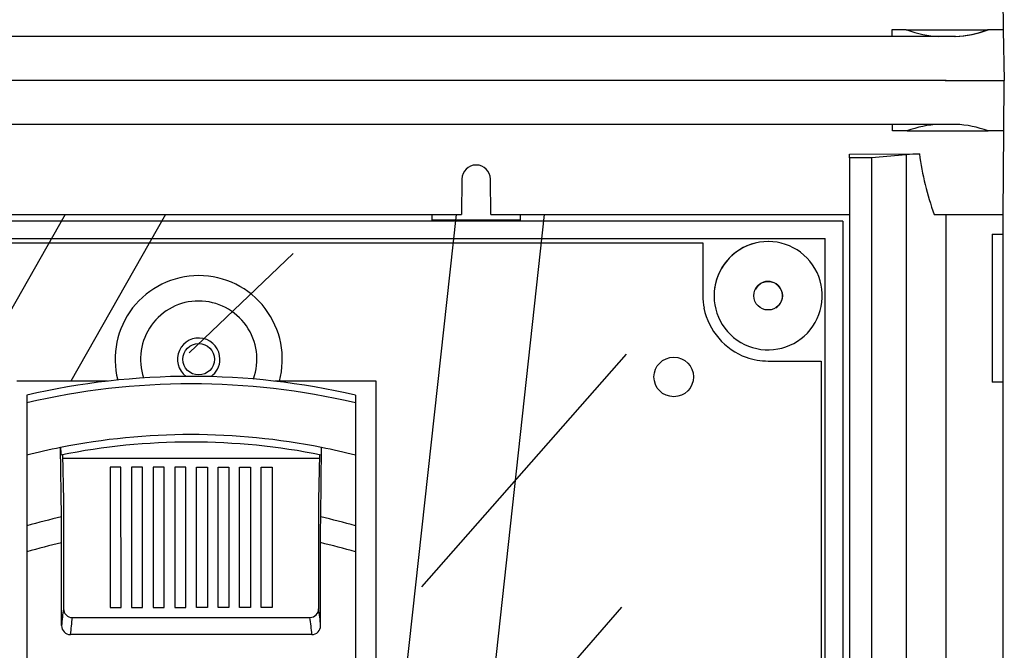
# Model space of a CAD drawing. Extents: x -246 to -106, y -131 to 17.
# Drawn here: x -199 to -178, y -84 to -71 of the extents above; entities that cross this region are included whole.
import ezdxf

# ---------------------------------------------------------------- set-up
doc = ezdxf.new("R2010")
doc.units = 0
doc.header["$MEASUREMENT"] = 0
doc.layers.get('0').update_dxf_attribs({"linetype": 'CONTINUOUS'})
doc.layers.get('DEFPOINTS').update_dxf_attribs({"linetype": 'CONTINUOUS'})
doc.styles.add('ROMANS', font='ARIAL.TTF')
doc.dimstyles.new('ISO-25', dxfattribs={"dimtxt": 4.5, "dimasz": 5, "dimexe": 1.25, "dimexo": 0.625, "dimtad": 1, "dimdec": 0, "dimlfac": 4, "dimtxsty": 'ROMANS', "dimcen": 2.5, "dimclrt": 256, "dimadec": 0, "dimazin": 0, "dimtfac": 1, "dimtdec": 0, "dimtmove": 0, "dimatfit": 3, "dimfxl": 0, "dimarcsym": 0})

# ---------------------------------------------------------------- blocks, each defined once
blk = doc.blocks.new('*D34')
at = {"color": 0, "lineweight": -2}
for p, q in [((-178.406, -1.157), (-167.332, -1.157)), ((-168.582, -5.657), (-168.582, -68.132)), ((-177.885, -72.632), (-167.332, -72.632))]:
    blk.add_line(p, q, dxfattribs=at)
at = {"color": 0}
for points in [[(-169.332, -5.657), (-167.832, -5.657), (-168.582, -1.157)], [(-169.332, -68.132), (-167.832, -68.132), (-168.582, -72.632)]]:
    blk.add_solid(points, dxfattribs=at)
at = {"layer": 'DEFPOINTS', "color": 0}
for p in [(-179.031, -1.157), (-178.51, -72.632), (-168.582, -72.632)]:
    blk.add_point(p, dxfattribs=at)
at = {"insert": (-171.624, -36.894), "char_height": 4, "attachment_point": 5, "rotation": 90, "style": 'ROMANS'}
blk.add_mtext('790', dxfattribs=at)
blk = doc.blocks.new('ALZADO')
for p, q in [((67.88, 48.46), (67.895, 46.741)), ((65.603, 46.741), (65.602, 46.605)), ((65.9, 46.741), (65.603, 46.741)), ((65.9, 46.741), (67.573, 46.741)), ((67.895, 46.741), (67.573, 46.741)), ((67.895, 46.741), (67.92, 45.7)), ((66.704, 46.605), (1.2, 46.605)), ((66.9, 46.605), (66.704, 46.605)), ((66.704, 45.7), (1.2, 45.7)), ((66.704, 45.7), (67.904, 45.7)), ((64.729, 44.105), (64.729, 44.182)), ((48.566, 42.94), (42.752, 32.718)), ((50.637, 42.94), (48.683, 39.505)), ((55.479, 32.424), (56.628, 42.94)), ((56.131, 42.82), (56.131, 42.94)), ((57.941, 42.82), (56.131, 42.82)), ((58.438, 42.94), (57.268, 32.229)), ((57.941, 42.94), (57.941, 42.82)), ((64.593, 42.804), (3.327, 42.804)), ((64.593, 42.804), (64.593, 2.896)), ((3.689, 42.443), (63.914, 42.443)), ((3.689, 42.443), (64.231, 42.443)), ((64.231, 3.258), (64.231, 42.443)), ((64.231, 3.258), (64.231, 42.443)), ((6.212, 42.357), (61.708, 42.357)), ((6.212, 42.357), (61.708, 42.357)), ((61.708, 42.357), (61.706, 41.266)), ((51.123, 40.091), (53.264, 42.135)), ((63.731, 40.382), (63.796, 40.434)), ((55.916, 35.268), (60.134, 40.059)), ((63.053, 39.92), (63.731, 39.92)), ((63.731, 39.92), (64.145, 39.92)), ((63.824, 39.92), (64.145, 39.92)), ((64.145, 39.92), (64.145, 5.781)), ((64.145, 39.92), (64.145, 5.781)), ((49.437, 39.505), (47.571, 39.505)), ((54.975, 39.505), (52.888, 39.505)), ((54.975, 12.78), (54.975, 39.505)), ((48.49, 36.708), (48.473, 38.139)), ((48.514, 37.99), (48.532, 37.057)), ((53.808, 37.989), (53.79, 37.058)), ((53.807, 37.913), (48.516, 37.913)), ((49.716, 37.732), (49.491, 37.732)), ((49.491, 37.732), (49.491, 34.843)), ((49.717, 34.843), (49.716, 37.732)), ((50.161, 37.732), (49.936, 37.732)), ((49.936, 37.732), (49.936, 34.843)), ((50.162, 34.843), (50.161, 37.732)), ((50.606, 37.732), (50.381, 37.732)), ((50.381, 37.732), (50.381, 34.843)), ((50.607, 34.843), (50.606, 37.732)), ((51.051, 37.732), (50.826, 37.732)), ((50.826, 37.732), (50.826, 34.843)), ((51.052, 34.843), (51.051, 37.732)), ((51.271, 37.732), (51.496, 37.732)), ((51.271, 34.843), (51.271, 37.732)), ((51.496, 37.732), (51.497, 34.843)), ((51.716, 37.732), (51.941, 37.732)), ((51.716, 34.843), (51.716, 37.732)), ((51.941, 37.732), (51.942, 34.843)), ((52.161, 37.732), (52.386, 37.732)), ((52.161, 34.843), (52.161, 37.732)), ((52.386, 37.732), (52.387, 34.843)), ((52.606, 37.732), (52.831, 37.732)), ((52.606, 34.843), (52.606, 37.732)), ((52.831, 37.732), (52.832, 34.843)), ((48.532, 37.057), (48.532, 34.818)), ((53.79, 37.058), (53.79, 34.818)), ((48.493, 34.469), (48.493, 36.179)), ((53.83, 34.469), (53.829, 36.179)), ((47.775, 35.988), (47.777, 18.365)), ((54.547, 35.989), (54.548, 18.366)), ((49.491, 34.843), (49.717, 34.843)), ((49.936, 34.843), (50.162, 34.843)), ((50.381, 34.843), (50.607, 34.843)), ((50.826, 34.843), (51.052, 34.843)), ((51.497, 34.843), (51.271, 34.843)), ((51.942, 34.843), (51.716, 34.843)), ((52.387, 34.843), (52.161, 34.843)), ((52.832, 34.843), (52.606, 34.843)), ((55.82, 29.998), (60.038, 34.853)), ((48.713, 34.637), (53.61, 34.637)), ((53.65, 34.285), (48.673, 34.285))]:
    blk.add_line(p, q)
at = {"linetype": 'Continuous'}
for p, q in [((66.719, 46.605), (1.201, 46.605)), ((66.915, 46.605), (66.719, 46.605)), ((66.719, 45.7), (1.201, 45.7)), ((66.719, 45.7), (1.201, 45.7)), ((66.719, 45.7), (67.92, 45.7)), ((66.719, 45.7), (67.92, 45.7)), ((67.911, 44.66), (67.92, 45.7)), ((66.719, 44.795), (1.201, 44.795)), ((65.618, 44.66), (65.617, 44.795)), ((65.915, 44.66), (65.618, 44.66)), ((65.915, 44.66), (67.589, 44.66)), ((66.915, 44.795), (66.719, 44.795)), ((67.911, 44.66), (67.589, 44.66)), ((67.896, 42.94), (67.911, 44.66)), ((64.729, 44.182), (66.17, 44.186)), ((64.729, 44.105), (64.729, 1.596)), ((65.181, 44.105), (64.729, 44.105)), ((65.896, 44.168), (65.181, 44.105)), ((65.181, 44.105), (65.181, 1.596)), ((65.896, 44.168), (65.896, 1.532)), ((56.742, 43.667), (56.736, 42.94)), ((57.337, 42.94), (57.331, 43.667)), ((41.953, 42.94), (56.736, 42.94)), ((57.337, 42.94), (64.729, 42.94)), ((66.476, 42.94), (66.722, 42.94)), ((66.722, 2.76), (66.722, 42.94)), ((66.722, 42.94), (66.743, 42.94)), ((66.743, 42.94), (67.896, 42.94)), ((67.896, 42.533), (67.896, 42.94)), ((67.67, 42.533), (67.896, 42.533)), ((67.67, 42.533), (67.67, 39.483)), ((67.896, 39.483), (67.896, 42.533)), ((67.896, 39.483), (67.67, 39.483)), ((67.896, 6.217), (67.896, 39.483))]:
    blk.add_line(p, q, dxfattribs=at)
for points in [[(47.775, 39.216), (47.775, 39.204), (47.775, 39.154), (47.775, 39.071), (47.775, 39.058)], [(54.547, 39.217), (54.547, 39.204), (54.547, 39.154), (54.547, 39.071), (54.547, 39.058)], [(47.775, 39.058), (47.775, 38.845), (47.775, 38.533), (47.775, 38.214), (47.775, 38.018), (47.775, 37.981)], [(54.547, 39.058), (54.547, 38.845), (54.547, 38.534), (54.547, 38.215), (54.547, 38.019), (54.547, 37.982)], [(47.775, 37.981), (47.775, 36.815), (47.775, 36.527)], [(53.832, 36.709), (53.841, 37.427), (53.849, 38.14)], [(54.547, 37.982), (54.547, 36.815), (54.547, 36.528)], [(47.775, 36.527), (47.775, 36.462), (47.775, 36.169), (47.775, 35.988)], [(48.493, 36.179), (48.492, 36.49), (48.49, 36.708)], [(53.829, 36.179), (53.83, 36.423), (53.832, 36.709)], [(54.547, 36.528), (54.547, 36.462), (54.547, 36.169), (54.547, 35.989)]]:
    blk.add_lwpolyline(points)
for centre, radius in [((63.053, 41.266), 0.294), ((51.318, 39.957), 0.324), ((61.107, 39.592), 0.407)]:
    blk.add_circle(centre, radius)
for centre, radius, start, end in [((66.666, 48.721), 2.118, 249.2157, 267.4607), ((66.816, 48.838), 2.235, 272.5445, 290.2376), ((66.666, 42.68), 2.118, 92.5393, 110.7843), ((66.816, 42.563), 2.235, 69.7624, 87.4555), ((66.5, 37.154), 7.04, 92.6842, 94.9215), ((72.191, 45.002), 6.076, 187.7108, 199.831), ((57.036, 43.664), 0.294, 0.5001, 179.4999)]:
    blk.add_arc(centre, radius, start, end, dxfattribs=at)
for centre, radius, start, end in [((66.801, 48.837), 2.234, 272.5445, 290.2376), ((63.053, 41.266), 1.115, 90, 307.4981), ((63.054, 41.266), 1.115, 311.7099, 173.0071), ((51.318, 39.957), 1.723, 90, 194.3891), ((51.318, 39.957), 1.723, 344.8139, 90), ((63.054, 41.266), 0.294, 302.4338, 152.5136), ((63.054, 41.266), 0.294, 302.4338, 152.5136), ((63.053, 41.266), 1.346, 180, 190.9911), ((51.318, 39.957), 1.2, 90, 198.6443), ((51.318, 39.957), 1.2, 340.1838, 90), ((63.069, 41.28), 1.365, 191.4249, 249.9969), ((51.318, 39.957), 0.438, 0, 233.4489), ((63.053, 41.266), 1.346, 250.4306, 270), ((51.318, 39.957), 0.438, 305.3791, 0), ((51.162, 24.674), 14.931, 76.8983, 103.1108), ((51.162, 24.674), 14.931, 76.8983, 103.1108), ((51.162, 24.674), 14.777, 76.759, 103.25), ((51.162, 24.674), 13.731, 78.7147, 101.2944), ((51.162, 24.674), 13.577, 78.607, 101.4021), ((51.162, 24.674), 13.731, 101.2944, 104.2795), ((49.954, 38.11), 1.481, 178.8747, 184.9231), ((52.262, 38.114), 1.588, 355.2885, 0.9325), ((51.162, 24.674), 13.731, 75.7296, 78.7147), ((51.162, 24.674), 12.327, 102.5186, 105.9462), ((51.162, 24.674), 12.327, 74.0628, 77.4905), ((51.162, 24.674), 11.81, 103.0621, 106.6645), ((51.162, 24.674), 11.81, 73.3446, 76.9469), ((52.557, 34.19), 4.073, 171.1337, 176.0774), ((48.713, 34.817), 0.181, 179.8579, 269.8462), ((53.61, 34.818), 0.181, 270.1617, 0.1518), ((49.766, 34.19), 4.073, 3.9317, 8.8753), ((52.764, 34.004), 4.101, 171.1267, 176.0771), ((49.559, 34.004), 4.101, 3.9322, 8.8824), ((48.675, 34.467), 0.182, 179.4218, 269.2893), ((53.648, 34.467), 0.182, 270.5207, 0.7863)]:
    blk.add_arc(centre, radius, start, end)
dim = blk.add_linear_dim(base=(77.832, 45.7), p1=(67.383, 117.175), p2=(67.904, 45.7), angle=90, text='790', dimstyle='ISO-25', override={"dimtxt": 4, "dimasz": 4.5, "dimgap": 1})
dim.commit()
dim.dimension.update_dxf_attribs({"geometry": '*D34', "text_midpoint": (74.79, 81.438), "insert": (246.414, 118.332)})

msp = doc.modelspace()

# ---------------------------------------------------------------- block references
msp.add_blockref('ALZADO', (-246.414, -118.332))

doc.saveas('drawing.dxf')
